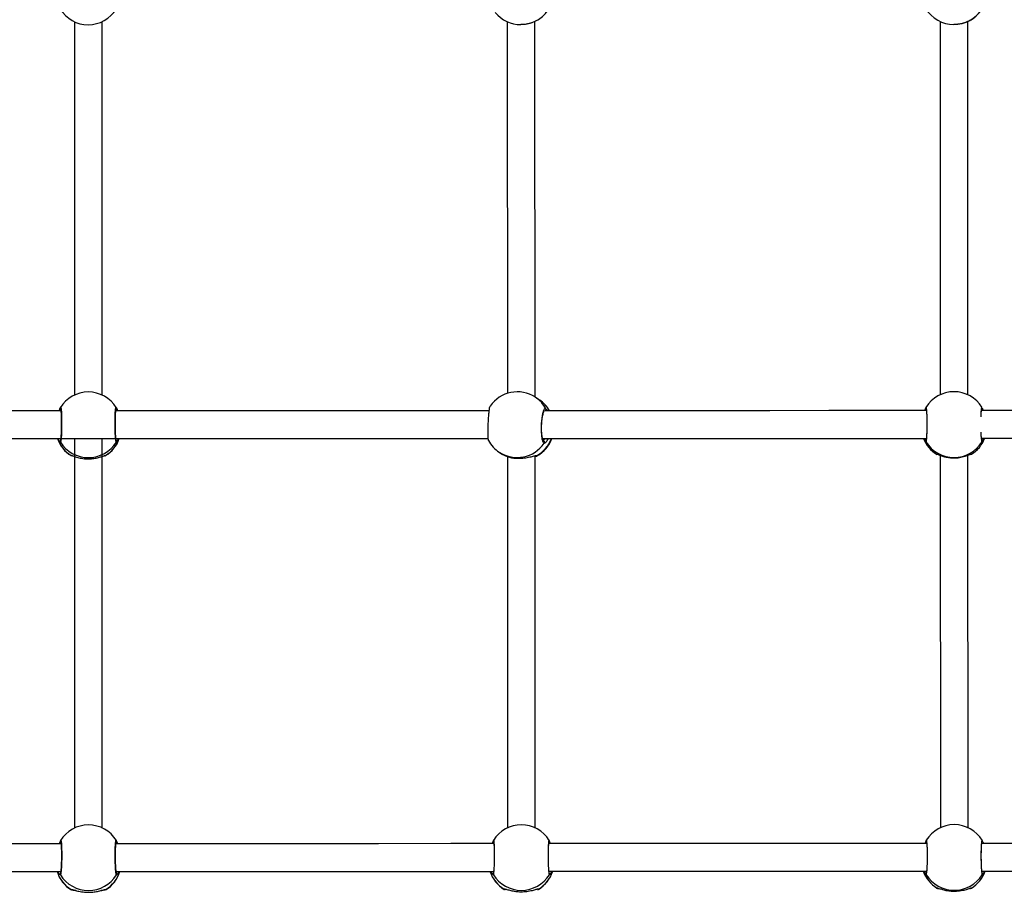
# Model space of a CAD drawing. Units: millimetres. Extents: x -4557 to 18235, y -5028 to 5472.
# Drawn here: x 1460 to 2029, y -519 to -15 of the extents above; entities that cross this region are included whole.
import ezdxf

# ---------------------------------------------------------------- set-up
doc = ezdxf.new("R2010")
doc.units = ezdxf.units.MM
doc.layers.add('HERNI_PRVEK', color=4, linetype='Continuous')

msp = doc.modelspace()

# ---------------------------------------------------------------- linework, layer by layer
at = {"layer": 'HERNI_PRVEK', "ltscale": 200}
for p, q in [((1492.02, -16.03), (1492.08, -231.66)), ((1508.09, -231.65), (1508.02, -16.03)), ((1742.02, -16.05), (1742.08, -230.7)), ((1758.09, -232.81), (1758.02, -15.86)), ((1992.02, -15.91), (1992.08, -231.45)), ((2008.09, -231.51), (2008.02, -15.85)), ((1749.84, -17.72), (1749.92, -17.72)), ((1999.99, -17.65), (2000, -17.65)), ((1760.16, -234.16), (1758.24, -232.91)), ((1760.16, -234.16), (1760.67, -234.5)), ((1983.79, -238.89), (1983.84, -238.78)), ((1983.89, -238.77), (1983.87, -238.78)), ((2016.19, -238.74), (2016.15, -238.74)), ((1483.91, -238.97), (1483.82, -239.18)), ((1483.96, -238.94), (1483.98, -238.94)), ((1516.2, -238.92), (1516.21, -238.93)), ((1516.36, -239.16), (1516.32, -239.06)), ((1483.92, -258.82), (1483.68, -258.55)), ((1492.09, -256.8), (1492.16, -481.71)), ((1508.16, -481.7), (1508.09, -256.79)), ((1516.38, -258.71), (1516.27, -258.81)), ((1763.33, -259.4), (1764.21, -258.86)), ((2016.21, -258.65), (2016.26, -258.58)), ((1490.12, -266.51), (1490.34, -266.56)), ((1509.84, -266.53), (1510.07, -266.5)), ((1737.44, -264.71), (1739.35, -265.96)), ((1742.09, -267.25), (1742.16, -481.62)), ((1758.16, -481.62), (1758.09, -266.84)), ((1758.33, -266.83), (1758.41, -266.83)), ((1758.99, -266.7), (1758.64, -266.76)), ((1759.21, -266.75), (1758.99, -266.7)), ((1990.13, -265.86), (1990.19, -265.85)), ((1992.09, -266.6), (1992.16, -481.52)), ((2008.16, -481.51), (2008.09, -266.59)), ((2010.07, -265.83), (2009.98, -265.87)), ((2010.02, -265.83), (2010.07, -265.83)), ((1484.05, -488.99), (1484.08, -488.96)), ((1516.24, -488.93), (1516.26, -488.96)), ((1734.07, -488.87), (1734.05, -488.89)), ((1766.27, -488.9), (1766.24, -488.88)), ((1983.89, -489.04), (1983.92, -488.94)), ((1984.05, -488.79), (1984.03, -488.8)), ((2016.29, -488.8), (2016.27, -488.79)), ((2016.33, -488.82), (2016.43, -489.02)), ((1483.99, -508.81), (1483.62, -508.5)), ((1516.54, -508.7), (1516.34, -508.8)), ((1733.8, -508.63), (1733.99, -508.75)), ((1766.34, -508.74), (1766.68, -508.42)), ((1983.87, -508.58), (1983.99, -508.68)), ((2016.34, -508.67), (2016.58, -508.39)), ((1490.19, -517.24), (1490.63, -517.27)), ((1490.29, -517.38), (1490.19, -517.24)), ((1490.31, -517.42), (1490.29, -517.38)), ((1510.02, -517.38), (1509.99, -517.41)), ((1510.14, -517.23), (1510.02, -517.38)), ((1740.19, -516.99), (1740.3, -517.11)), ((1740.3, -517.11), (1740.33, -517.13)), ((1740.41, -517.22), (1740.88, -517.29)), ((1759.43, -517.28), (1759.97, -517.2)), ((1760.14, -516.99), (1759.76, -517.03)), ((1760.03, -517.13), (1760.05, -517.1)), ((1760.05, -517.1), (1760.14, -516.99)), ((1990.72, -516.52), (1990.72, -516.51)), ((2010.05, -516.42), (2010.06, -516.41))]:
    msp.add_line(p, q, dxfattribs=at)
for points in [[(1484.21, -240.8), (1482.94, -240.8), (1448.63, -240.81), (1414.34, -240.82), (1380.05, -240.83), (1345.77, -240.84), (1311.52, -240.85), (1277.28, -240.86), (1268.4, -240.86)], [(1483.98, -238.94), (1484.14, -238.86), (1484.34, -239.88), (1484.51, -241.91), (1484.62, -244.71), (1484.66, -247.97), (1484.62, -251.32), (1484.5, -254.38), (1484.33, -256.82), (1484.13, -258.36), (1483.92, -258.82), (1483.92, -258.82)], [(1731.78, -240.73), (1722.9, -240.73), (1688.66, -240.74), (1654.4, -240.75), (1620.13, -240.76), (1585.84, -240.77), (1551.54, -240.78), (1517.24, -240.79), (1515.96, -240.79)], [(1984.12, -240.66), (1961.72, -240.66), (1927.72, -240.67), (1893.67, -240.68), (1859.59, -240.69), (1825.46, -240.7), (1791.3, -240.71), (1763.92, -240.72)], [(2233.52, -240.59), (2231.69, -240.59), (2198.17, -240.6), (2164.59, -240.61), (2130.93, -240.62), (2097.2, -240.63), (2063.42, -240.64), (2029.57, -240.65), (2015.91, -240.65)], [(1269.11, -256.86), (1277.28, -256.86), (1311.52, -256.85), (1345.78, -256.84), (1380.05, -256.83), (1414.34, -256.82), (1448.64, -256.81), (1482.94, -256.8), (1517.24, -256.79), (1551.55, -256.78), (1585.84, -256.77), (1620.13, -256.76), (1654.41, -256.75), (1688.66, -256.74), (1722.9, -256.73), (1731.07, -256.73)], [(1762.39, -256.72), (1791.31, -256.71), (1825.47, -256.7), (1859.59, -256.69), (1893.68, -256.68), (1927.72, -256.67), (1961.72, -256.66), (1984.06, -256.66)], [(2016, -256.65), (2029.58, -256.65), (2063.42, -256.64), (2097.21, -256.63), (2130.93, -256.62), (2164.59, -256.61), (2198.18, -256.6), (2231.69, -256.59), (2233.38, -256.59)], [(1990.51, -266), (1990.37, -265.96), (1990.13, -265.86)], [(2016.27, -488.79), (2016.11, -488.71), (2015.9, -489.73), (2015.73, -491.76), (2015.63, -494.56), (2015.59, -497.82), (2015.63, -501.17), (2015.75, -504.23), (2015.92, -506.67), (2016.13, -508.21), (2016.34, -508.67), (2016.34, -508.67)], [(1484.31, -490.8), (1458.35, -490.81), (1416.48, -490.82), (1374.62, -490.83), (1332.77, -490.84), (1290.93, -490.85), (1266.01, -490.86)], [(1734.31, -490.73), (1709.51, -490.73), (1667.67, -490.75), (1625.82, -490.76), (1583.96, -490.77), (1542.09, -490.78), (1516.01, -490.79)], [(1516.45, -489.33), (1516.44, -489.3), (1516.33, -489.06)], [(1984.29, -490.66), (1960.13, -490.66), (1918.42, -490.68), (1876.69, -490.69), (1834.93, -490.7), (1793.14, -490.71), (1766.02, -490.72)], [(2234.27, -490.59), (2209.58, -490.59), (2168.11, -490.61), (2126.6, -490.62), (2085.04, -490.63), (2043.44, -490.64), (2016.05, -490.65)], [(1266.04, -506.86), (1290.94, -506.85), (1332.78, -506.84), (1374.63, -506.83), (1416.49, -506.82), (1458.36, -506.81), (1484.26, -506.8)], [(1516.07, -506.79), (1542.09, -506.78), (1583.96, -506.77), (1625.82, -506.76), (1667.67, -506.75), (1709.51, -506.73), (1734.29, -506.73)], [(1766.04, -506.72), (1793.14, -506.71), (1834.93, -506.7), (1876.69, -506.69), (1918.43, -506.68), (1960.13, -506.66), (1984.37, -506.66)], [(2015.98, -506.65), (2043.45, -506.64), (2085.05, -506.63), (2126.61, -506.62), (2168.12, -506.61), (2209.59, -506.59), (2234.24, -506.59)]]:
    msp.add_lwpolyline(points, dxfattribs=at)
for centre, radius, start, end in [((1500.02, 1.21), 19, 211.6739, 328.3582), ((1749.83, 1.28), 19, 219.2265, 270.0161), ((1749.83, 1.28), 19, 270.0179, 335.1163), ((1999.98, 1.35), 19, 211.3934, 328.076), ((2000.02, 1.35), 19, 301.3864, 335.115), ((1500.09, -248.89), 19, 31.7546, 148.3), ((1747.84, -248.81), 19, 56.7975, 145.78), ((1748.08, -248.44), 18.56, 28.6531, 56.7873), ((2000.03, -248.72), 19, 90.0676, 148.3723), ((2000.03, -248.72), 19, 31.731, 90.0676), ((1750.2, -249.83), 18.56, 29.39, 55.6491), ((1749.96, -250.2), 19, 29.9219, 55.6631), ((2015.35, -239.26), 0.983, 310.1534, 31.6351), ((1484.75, -239.48), 0.979, 162.1292, 230.9401), ((1515.43, -239.47), 0.98, 308.8104, 17.9637), ((1763.48, -240), 0.996, 313.6273, 27.2862), ((1984.69, -239.29), 0.989, 160.1257, 227.3322), ((1500.09, -250.41), 19, 199.6631, 238.5361), ((1500.01, -250.37), 18.93, 199.8625, 238.5039), ((1484.78, -258.3), 1, 146.9171, 211.3475), ((1500.09, -248.77), 19.04, 211.8695, 328.1627), ((1500.09, -250.41), 19, 301.4949, 340.369), ((1500.17, -250.36), 18.93, 301.5315, 340.1649), ((1515.41, -258.29), 1, 328.6763, 31.5325), ((1747.84, -248.81), 19, 208.5981, 236.7975), ((1747.67, -248.84), 18.88, 237.1766, 326.0164), ((1749.58, -249.95), 19.21, 299.3204, 339.3682), ((1749.96, -250.2), 19, 299.1972, 339.924), ((1762.49, -258.84), 1.01, 326.7863, 70.2946), ((2000.09, -249.7), 19, 201.4773, 238.5125), ((2000.05, -249.69), 18.97, 201.5548, 238.4642), ((1984.7, -258.16), 0.991, 149.7861, 211.819), ((2000.02, -248.66), 19.02, 211.8079, 328.3274), ((2000.09, -249.7), 19, 301.6403, 338.5549), ((2000.11, -249.67), 18.98, 301.6667, 338.447), ((2015.35, -258.13), 1, 328.666, 33.027), ((1490.65, -265.67), 0.991, 237.8497, 287.0294), ((1509.54, -265.66), 0.992, 268.4312, 302.1669), ((1758.51, -265.88), 0.951, 262.6261, 300.4275), ((1500.16, -498.94), 19, 90.0161, 148.1725), ((1500.16, -498.94), 19, 31.8954, 90.0161), ((1750.16, -498.85), 19, 90.0161, 148.1727), ((1750.16, -498.85), 19, 31.8206, 90.0161), ((2000.16, -498.75), 19, 90.0161, 148.2691), ((2000.16, -498.75), 19, 31.735, 90.0161), ((2015.5, -489.33), 0.98, 309.2344, 17.9682), ((1484.81, -489.57), 0.97, 165.9047, 234.4494), ((1515.51, -489.57), 0.967, 305.5127, 14.111), ((1734.81, -489.48), 0.971, 165.0297, 233.6166), ((1765.5, -489.47), 0.972, 306.5636, 14.8842), ((1984.81, -489.34), 0.976, 162.0535, 231.3486), ((1500.16, -501.23), 19, 197.0478, 238.6951), ((1499.98, -501.15), 18.83, 197.4649, 238.6996), ((1484.85, -508.29), 1, 148.5826, 211.3129), ((1500.16, -498.66), 19.09, 212.1227, 327.9094), ((1500.16, -501.23), 19, 301.2715, 342.9843), ((1500.34, -501.14), 18.84, 301.3384, 342.5604), ((1515.49, -508.28), 0.997, 328.477, 31.6277), ((1750.16, -500.96), 19, 197.6838, 238.7063), ((1750.01, -500.89), 18.86, 198.046, 238.6382), ((1734.85, -508.22), 1.01, 149.443, 211.2438), ((1750.16, -498.62), 19.08, 212.051, 327.981), ((1750.16, -500.96), 19, 301.3852, 342.3484), ((1750.32, -500.89), 18.86, 301.3842, 341.9923), ((1765.48, -508.21), 0.999, 328.5281, 32.3005), ((2000.16, -500.27), 19, 199.6478, 238.5655), ((2000.09, -500.23), 18.93, 199.8541, 238.5006), ((1984.84, -508.16), 1, 146.8664, 211.4472), ((2000.16, -498.63), 19.04, 211.8708, 328.1613), ((2000.16, -500.27), 19, 301.5087, 340.3843), ((2000.24, -500.23), 18.93, 301.5256, 340.1857), ((2015.48, -508.15), 0.999, 328.5347, 31.8819), ((1490.72, -516.41), 0.986, 237.4406, 283.4951), ((1509.6, -516.39), 0.994, 249.9147, 302.3848), ((1740.72, -516.15), 0.996, 237.743, 279.11), ((1759.61, -516.15), 0.995, 259.7092, 302.3195), ((1990.72, -515.53), 0.991, 237.8455, 274.2958), ((2009.61, -515.53), 0.991, 269.5044, 302.1929)]:
    msp.add_arc(centre, radius, start, end, dxfattribs=at)
for points, knots in [([(1762.03, -13.44), (1761.82, -13.6), (1761.4, -13.93), (1759.65, -15.12), (1757.14, -16.4), (1753.98, -17.37), (1751.4, -17.76), (1750.17, -17.7), (1749.93, -17.68)], [0, 0, 0, 0, 0.179541, 0.36089, 0.563256, 0.770098, 0.95556, 1, 1, 1, 1]), ([(2009.91, -14.87), (2009.69, -15), (2009.25, -15.27), (2007.38, -16.23), (2004.74, -17.12), (2002.06, -17.66), (2000.44, -17.6), (2000, -17.59)], [0, 0, 0, 0, 0.212151, 0.42644, 0.665589, 0.909976, 1, 1, 1, 1]), ([(1516.27, -258.81), (1516.19, -258.71), (1516.04, -258.51), (1515.83, -256.81), (1515.66, -254.28), (1515.55, -251.11), (1515.51, -247.69), (1515.55, -244.39), (1515.66, -241.58), (1515.84, -239.62), (1516.03, -238.66), (1516.15, -238.84), (1516.2, -238.92)], [0, 0, 0, 0, 0.103864, 0.20773, 0.311533, 0.415137, 0.518513, 0.62174, 0.724967, 0.828347, 0.931956, 1, 1, 1, 1]), ([(1731.22, -257.87), (1731.18, -257.81), (1731.06, -257.64), (1730.95, -256.13), (1730.9, -253.65), (1730.95, -250.49), (1731.09, -247.08), (1731.31, -243.78), (1731.57, -240.94), (1731.86, -239.01), (1732.06, -238.09), (1732.14, -238.13), (1732.14, -238.13)], [0, 0, 0, 0, 0.067386, 0.183654, 0.299852, 0.415829, 0.53155, 0.647103, 0.762657, 0.878383, 0.994363, 1, 1, 1, 1]), ([(1983.85, -238.77), (1983.82, -238.82), (1983.78, -238.89), (1983.76, -238.95), (1983.76, -238.96)], [0, 0, 0, 0, 0.781701, 1, 1, 1, 1]), ([(1983.86, -258.69), (1983.93, -258.63), (1984.07, -258.5), (1984.27, -256.9), (1984.43, -254.45), (1984.53, -251.32), (1984.56, -247.91), (1984.52, -244.58), (1984.41, -241.71), (1984.24, -239.65), (1984.06, -238.59), (1983.94, -238.72), (1983.89, -238.77)], [0, 0, 0, 0, 0.10301, 0.206024, 0.308974, 0.411729, 0.514258, 0.616637, 0.719018, 0.821549, 0.924306, 1, 1, 1, 1]), ([(2016.15, -238.74), (2016.08, -238.68), (2015.94, -238.55), (2015.73, -239.74), (2015.56, -241.69), (2015.5, -243.51), (2015.47, -244.32)], [0, 0, 0, 0, 0.2287287, 0.5031827, 0.7774707, 1, 1, 1, 1]), ([(1483.12, -240.8), (1483.21, -240.59), (1483.44, -240.01), (1483.74, -239.41), (1483.86, -239.12), (1483.91, -238.97)], [0, 0, 0, 0, 0.215382, 0.600219, 1, 1, 1, 1]), ([(1483.92, -238.92), (1483.92, -238.93), (1483.85, -239.03), (1483.84, -239.11), (1483.82, -239.18)], [0, 0, 0, 0, 0.067615, 1, 1, 1, 1]), ([(1484.06, -239.8), (1484.06, -239.79), (1484.05, -239.78), (1484.1, -239.93), (1484.16, -240.28), (1484.24, -240.96), (1484.31, -241.94), (1484.38, -243.19), (1484.43, -244.64), (1484.46, -246.25), (1484.47, -247.94), (1484.46, -249.66), (1484.43, -251.35), (1484.38, -252.96), (1484.31, -254.42), (1484.23, -255.69), (1484.13, -256.72), (1484.04, -257.4), (1483.97, -257.75), (1483.96, -257.78), (1483.95, -257.79)], [0, 0, 0, 0, 0.006953, 0.040796, 0.087454, 0.144698, 0.206736, 0.271313, 0.33627, 0.401853, 0.467183, 0.532766, 0.598196, 0.663634, 0.729164, 0.794368, 0.859592, 0.92351, 0.972464, 1, 1, 1, 1]), ([(1516.23, -257.78), (1516.23, -257.78), (1516.24, -257.8), (1516.19, -257.64), (1516.13, -257.26), (1516.04, -256.56), (1515.95, -255.56), (1515.87, -254.3), (1515.8, -252.83), (1515.75, -251.21), (1515.72, -249.52), (1515.71, -247.8), (1515.72, -246.11), (1515.75, -244.51), (1515.8, -243.06), (1515.87, -241.81), (1515.95, -240.83), (1516.03, -240.18), (1516.1, -239.83), (1516.11, -239.8), (1516.11, -239.78)], [0, 0, 0, 0, 0.0086506, 0.0440437, 0.0918437, 0.1489397, 0.2116321, 0.2760068, 0.3414482, 0.4067574, 0.4724252, 0.5378079, 0.6033303, 0.6687331, 0.7340131, 0.7993585, 0.8640457, 0.921659, 0.9715625, 1, 1, 1, 1]), ([(1516.35, -239.17), (1516.34, -239.11), (1516.32, -239.04), (1516.26, -238.94), (1516.24, -238.91)], [0, 0, 0, 0, 0.699914, 1, 1, 1, 1]), ([(1516.33, -239.11), (1516.43, -239.35), (1516.59, -239.69), (1516.95, -240.53), (1517.06, -240.79)], [0, 0, 0, 0, 0.694837, 1, 1, 1, 1]), ([(1764.37, -239.54), (1764.14, -239.43), (1763.7, -239.21), (1762.99, -240.33), (1762.37, -242.4), (1761.89, -245.27), (1761.6, -248.59), (1761.55, -252), (1761.74, -255.12), (1762.14, -257.57), (1762.69, -259.15), (1763.12, -259.31), (1763.33, -259.4)], [0, 0, 0, 0, 0.100919, 0.201838, 0.302694, 0.403361, 0.503806, 0.604104, 0.704402, 0.804852, 0.905519, 1, 1, 1, 1]), ([(1762.8, -257.93), (1762.81, -257.94), (1762.84, -257.96), (1762.69, -257.75), (1762.52, -257.27), (1762.31, -256.49), (1762.13, -255.43), (1761.98, -254.12), (1761.88, -252.62), (1761.85, -250.99), (1761.88, -249.29), (1761.97, -247.6), (1762.12, -245.98), (1762.33, -244.47), (1762.57, -243.15), (1762.84, -242.1), (1763.11, -241.34), (1763.31, -240.91), (1763.47, -240.74), (1763.43, -240.77), (1763.42, -240.77)], [0, 0, 0, 0, 0.0183955, 0.0646722, 0.1165384, 0.1745888, 0.2373747, 0.3018542, 0.3677445, 0.434165, 0.5008136, 0.5677025, 0.6342552, 0.7007142, 0.7666869, 0.8317091, 0.889212, 0.9433114, 0.9896772, 1, 1, 1, 1]), ([(1765.23, -240.72), (1765.07, -240.47), (1764.73, -239.95), (1764.49, -239.68), (1764.37, -239.54)], [0, 0, 0, 0, 0.470501, 1, 1, 1, 1]), ([(1983.78, -238.92), (1983.67, -239.13), (1983.51, -239.47), (1983.12, -240.35), (1982.99, -240.66)], [0, 0, 0, 0, 0.649327, 1, 1, 1, 1]), ([(1983.95, -239.65), (1983.95, -239.65), (1983.94, -239.63), (1983.98, -239.75), (1984.04, -240.07), (1984.11, -240.7), (1984.19, -241.64), (1984.26, -242.85), (1984.31, -244.28), (1984.35, -245.87), (1984.37, -247.56), (1984.37, -249.28), (1984.34, -250.99), (1984.3, -252.61), (1984.24, -254.1), (1984.17, -255.4), (1984.08, -256.46), (1983.99, -257.21), (1983.94, -257.58), (1983.88, -257.72), (1983.9, -257.69), (1983.9, -257.69)], [0, 0, 0, 0, 0.0025, 0.035048, 0.079548, 0.13563, 0.197471, 0.261659, 0.326697, 0.392226, 0.457587, 0.523208, 0.588524, 0.653992, 0.719247, 0.78436, 0.849399, 0.913318, 0.964439, 0.999643, 1, 1, 1, 1]), ([(2015.79, -241.79), (2015.79, -241.68), (2015.82, -241.16), (2015.9, -240.48), (2015.97, -239.91), (2016.04, -239.65), (2016.04, -239.66), (2016.04, -239.66)], [0, 0, 0, 0, 0.08722, 0.405848, 0.716279, 0.927055, 1, 1, 1, 1]), ([(2017.09, -240.65), (2016.97, -240.37), (2016.74, -239.83), (2016.58, -239.54), (2016.51, -239.4)], [0, 0, 0, 0, 0.518627, 1, 1, 1, 1]), ([(2015.53, -253.1), (2015.55, -253.58), (2015.6, -255.09), (2015.76, -256.98), (2015.98, -258.5), (2016.13, -258.6), (2016.21, -258.65)], [0, 0, 0, 0, 0.13562, 0.429346, 0.723722, 1, 1, 1, 1]), ([(2016.13, -257.6), (2016.14, -257.61), (2016.14, -257.61), (2016.08, -257.42), (2016.01, -256.97), (2015.93, -256.36), (2015.89, -255.8), (2015.87, -255.59)], [0, 0, 0, 0, 0.073539, 0.264368, 0.51691, 0.814134, 1, 1, 1, 1]), ([(1483.68, -258.55), (1483.61, -258.47), (1483.38, -258.24), (1482.94, -257.52), (1482.6, -256.8), (1482.6, -256.8)], [0, 0, 0, 0, 0.335444, 0.999681, 1, 1, 1, 1]), ([(1517.55, -256.79), (1517.29, -257.3), (1516.88, -258.11), (1516.49, -258.62), (1516.41, -258.69), (1516.38, -258.71)], [0, 0, 0, 0, 0.53238, 0.8507536, 1, 1, 1, 1]), ([(1764.01, -256.72), (1763.79, -256.96), (1763.18, -257.66), (1762.8, -257.77), (1762.55, -257.84)], [0, 0, 0, 0, 0.351318, 1, 1, 1, 1]), ([(1764.21, -258.86), (1764.22, -258.85), (1764.53, -258.66), (1765.22, -257.92), (1765.71, -256.95), (1765.83, -256.72)], [0, 0, 0, 0, 0.029598, 0.775615, 1, 1, 1, 1]), ([(1982.68, -256.66), (1982.91, -257.13), (1983.29, -257.92), (1983.7, -258.51), (1983.81, -258.63), (1983.86, -258.69)], [0, 0, 0, 0, 0.41971, 0.704322, 1, 1, 1, 1]), ([(2016.26, -258.58), (2016.38, -258.45), (2016.63, -258.19), (2017.16, -257.16), (2017.43, -256.65)], [0, 0, 0, 0, 0.505673, 1, 1, 1, 1]), ([(1490.34, -266.56), (1490.51, -266.59), (1490.9, -266.67), (1492.65, -267.34), (1495.27, -268.07), (1498.55, -268.55), (1501.84, -268.52), (1504.78, -268.09), (1507.34, -267.4), (1508.93, -266.82), (1509.67, -266.55), (1509.81, -266.54), (1509.84, -266.53)], [0, 0, 0, 0, 0.082961, 0.196893, 0.324049, 0.453988, 0.570524, 0.679654, 0.793883, 0.91864, 0.979847, 1, 1, 1, 1]), ([(1509.52, -266.72), (1509.6, -266.72), (1509.71, -266.72), (1509.91, -266.64), (1509.98, -266.61)], [0, 0, 0, 0, 0.665138, 1, 1, 1, 1]), ([(1758.64, -266.76), (1758.38, -266.79), (1757.75, -266.86), (1755.68, -267.47), (1752.78, -268.12), (1749.37, -268.47), (1746.12, -268.3), (1743.36, -267.75), (1741.09, -266.94), (1739.87, -266.29), (1739.39, -265.99), (1739.35, -265.96), (1739.35, -265.96)], [0, 0, 0, 0, 0.082799, 0.198966, 0.328596, 0.46108, 0.5799, 0.691166, 0.80764, 0.934836, 0.997248, 1, 1, 1, 1]), ([(1758.09, -266.9), (1758.17, -266.9), (1758.5, -266.91), (1758.68, -266.9), (1758.87, -266.89), (1759, -266.86), (1759.12, -266.83), (1759.2, -266.79), (1759.23, -266.78)], [0, 0, 0, 0, 0.160843, 0.680051, 0.828554, 0.910441, 0.975065, 1, 1, 1, 1]), ([(2009.98, -265.87), (2009.78, -265.93), (2009.35, -266.07), (2007.54, -266.85), (2004.9, -267.66), (2001.62, -268.18), (1998.33, -268.15), (1995.38, -267.69), (1992.84, -266.94), (1991.24, -266.28), (1990.44, -265.94), (1990.27, -265.9), (1990.2, -265.88)], [0, 0, 0, 0, 0.0957321, 0.2047562, 0.3264197, 0.4507584, 0.5622763, 0.6667011, 0.7760129, 0.8953778, 0.9539535, 1, 1, 1, 1]), ([(1484, -488.97), (1483.98, -489.01), (1483.92, -489.14), (1483.89, -489.26), (1483.87, -489.34)], [0, 0, 0, 0, 0.318014, 1, 1, 1, 1]), ([(1484.08, -488.96), (1484.12, -488.87), (1484.24, -488.63), (1484.42, -489.52), (1484.59, -491.41), (1484.7, -494.18), (1484.74, -497.45), (1484.7, -500.88), (1484.58, -504.07), (1484.41, -506.65), (1484.2, -508.39), (1484.06, -508.67), (1483.99, -508.81)], [0, 0, 0, 0, 0.060642, 0.166082, 0.271459, 0.376635, 0.481578, 0.58637, 0.691164, 0.796111, 0.90129, 1, 1, 1, 1]), ([(1516.34, -508.8), (1516.26, -508.65), (1516.11, -508.34), (1515.9, -506.49), (1515.73, -503.85), (1515.62, -500.62), (1515.58, -497.19), (1515.62, -493.94), (1515.73, -491.23), (1515.91, -489.42), (1516.09, -488.62), (1516.2, -488.85), (1516.24, -488.93)], [0, 0, 0, 0, 0.105443, 0.210888, 0.316268, 0.42145, 0.526398, 0.631194, 0.735992, 0.840944, 0.946128, 1, 1, 1, 1]), ([(1516.44, -489.33), (1516.42, -489.25), (1516.4, -489.13), (1516.32, -488.99), (1516.3, -488.94)], [0, 0, 0, 0, 0.700304, 1, 1, 1, 1]), ([(1734.01, -488.88), (1733.98, -488.92), (1733.92, -489.05), (1733.89, -489.16), (1733.88, -489.23)], [0, 0, 0, 0, 0.33346, 1, 1, 1, 1]), ([(1733.99, -508.75), (1734.06, -508.6), (1734.21, -508.32), (1734.42, -506.51), (1734.59, -503.9), (1734.71, -500.68), (1734.74, -497.25), (1734.7, -493.99), (1734.58, -491.26), (1734.41, -489.4), (1734.23, -488.57), (1734.11, -488.79), (1734.07, -488.87)], [0, 0, 0, 0, 0.105049, 0.210101, 0.315089, 0.419878, 0.524434, 0.62884, 0.733247, 0.837808, 0.942599, 1, 1, 1, 1]), ([(1766.24, -488.88), (1766.2, -488.79), (1766.08, -488.57), (1765.9, -489.49), (1765.72, -491.41), (1765.61, -494.21), (1765.58, -497.5), (1765.62, -500.92), (1765.74, -504.1), (1765.91, -506.65), (1766.12, -508.35), (1766.27, -508.61), (1766.34, -508.74)], [0, 0, 0, 0, 0.064106, 0.169158, 0.274145, 0.378933, 0.483489, 0.587894, 0.692301, 0.796862, 0.901653, 1, 1, 1, 1]), ([(1766.44, -489.22), (1766.42, -489.16), (1766.4, -489.05), (1766.34, -488.93), (1766.31, -488.88)], [0, 0, 0, 0, 0.6263256, 1, 1, 1, 1]), ([(1983.92, -488.98), (1983.81, -489.22), (1983.66, -489.56), (1983.3, -490.4), (1983.19, -490.66)], [0, 0, 0, 0, 0.6952658, 1, 1, 1, 1]), ([(1984, -488.78), (1983.99, -488.78), (1983.93, -488.89), (1983.91, -488.96), (1983.89, -489.04)], [0, 0, 0, 0, 0.073358, 1, 1, 1, 1]), ([(1983.99, -508.68), (1984.06, -508.58), (1984.21, -508.38), (1984.42, -506.68), (1984.59, -504.15), (1984.7, -500.97), (1984.74, -497.55), (1984.7, -494.26), (1984.58, -491.45), (1984.41, -489.49), (1984.22, -488.53), (1984.1, -488.71), (1984.05, -488.79)], [0, 0, 0, 0, 0.103874, 0.207751, 0.311564, 0.415177, 0.518565, 0.6218, 0.725039, 0.828428, 0.932046, 1, 1, 1, 1]), ([(2016.42, -489.03), (2016.41, -488.98), (2016.39, -488.9), (2016.34, -488.81), (2016.32, -488.78)], [0, 0, 0, 0, 0.714633, 1, 1, 1, 1]), ([(1483.3, -490.8), (1483.35, -490.68), (1483.55, -490.18), (1483.67, -489.89), (1483.77, -489.66)], [0, 0, 0, 0, 0.237762, 1, 1, 1, 1]), ([(1484.16, -489.79), (1484.16, -489.8), (1484.17, -489.82), (1484.23, -490.08), (1484.29, -490.6), (1484.37, -491.45), (1484.44, -492.58), (1484.49, -493.95), (1484.53, -495.49), (1484.54, -497.15), (1484.54, -498.87), (1484.51, -500.58), (1484.46, -502.23), (1484.39, -503.77), (1484.31, -505.13), (1484.22, -506.28), (1484.12, -507.12), (1484.05, -507.6), (1483.99, -507.81), (1483.99, -507.79), (1484, -507.78)], [0, 0, 0, 0, 0.0238514, 0.0645017, 0.1175336, 0.1777792, 0.2414306, 0.3062503, 0.371724, 0.437082, 0.5027498, 0.5681183, 0.6336643, 0.699004, 0.7642449, 0.8294487, 0.8937529, 0.9482279, 0.9897818, 1, 1, 1, 1]), ([(1516.33, -507.78), (1516.33, -507.77), (1516.32, -507.76), (1516.26, -507.5), (1516.19, -506.99), (1516.09, -506.15), (1516, -505.03), (1515.92, -503.67), (1515.86, -502.13), (1515.81, -500.47), (1515.78, -498.76), (1515.78, -497.05), (1515.79, -495.39), (1515.83, -493.85), (1515.88, -492.48), (1515.95, -491.33), (1516.04, -490.47), (1516.1, -489.98), (1516.16, -489.77), (1516.15, -489.79), (1516.15, -489.79)], [0, 0, 0, 0, 0.023227, 0.063753, 0.116701, 0.176502, 0.240372, 0.304979, 0.37044, 0.435693, 0.501192, 0.566605, 0.631977, 0.69748, 0.762696, 0.828008, 0.892451, 0.947316, 0.989033, 1, 1, 1, 1]), ([(1516.41, -489.27), (1516.51, -489.53), (1516.64, -489.87), (1516.94, -490.62), (1517.01, -490.79)], [0, 0, 0, 0, 0.778044, 1, 1, 1, 1]), ([(1733.91, -489.17), (1733.81, -489.43), (1733.67, -489.77), (1733.35, -490.54), (1733.28, -490.73)], [0, 0, 0, 0, 0.755887, 1, 1, 1, 1]), ([(1734.15, -489.72), (1734.16, -489.73), (1734.16, -489.76), (1734.22, -490.03), (1734.29, -490.57), (1734.37, -491.44), (1734.44, -492.58), (1734.49, -493.96), (1734.53, -495.52), (1734.54, -497.18), (1734.54, -498.9), (1734.51, -500.61), (1734.46, -502.25), (1734.39, -503.78), (1734.31, -505.13), (1734.22, -506.26), (1734.12, -507.09), (1734.05, -507.55), (1733.99, -507.74), (1734, -507.72), (1734, -507.72)], [0, 0, 0, 0, 0.025982, 0.067475, 0.121154, 0.18152, 0.245386, 0.310107, 0.375597, 0.440855, 0.506421, 0.571762, 0.637188, 0.702634, 0.767853, 0.83314, 0.897464, 0.951473, 0.991797, 1, 1, 1, 1]), ([(1766.32, -507.71), (1766.32, -507.7), (1766.32, -507.7), (1766.26, -507.48), (1766.19, -507.01), (1766.1, -506.21), (1766.01, -505.13), (1765.93, -503.79), (1765.86, -502.27), (1765.81, -500.63), (1765.78, -498.92), (1765.78, -497.21), (1765.79, -495.54), (1765.82, -493.98), (1765.88, -492.58), (1765.95, -491.39), (1766.03, -490.5), (1766.1, -489.96), (1766.16, -489.71), (1766.16, -489.72), (1766.16, -489.72)], [0, 0, 0, 0, 0.0186987, 0.0576307, 0.1091132, 0.1681297, 0.231768, 0.2962342, 0.3616327, 0.4268888, 0.492347, 0.5578521, 0.6232559, 0.6888508, 0.7541585, 0.8195159, 0.8841628, 0.9401716, 0.9843497, 1, 1, 1, 1]), ([(1767.04, -490.72), (1766.98, -490.58), (1766.78, -490.06), (1766.59, -489.67), (1766.52, -489.47), (1766.51, -489.44)], [0, 0, 0, 0, 0.242216, 0.90133, 1, 1, 1, 1]), ([(1984.13, -489.66), (1984.13, -489.65), (1984.12, -489.63), (1984.17, -489.78), (1984.23, -490.13), (1984.31, -490.8), (1984.38, -491.77), (1984.45, -493.01), (1984.5, -494.46), (1984.53, -496.06), (1984.54, -497.75), (1984.53, -499.47), (1984.5, -501.17), (1984.45, -502.78), (1984.38, -504.24), (1984.3, -505.52), (1984.2, -506.56), (1984.11, -507.25), (1984.04, -507.61), (1984.03, -507.64), (1984.02, -507.65)], [0, 0, 0, 0, 0.006198, 0.040011, 0.086426, 0.143508, 0.205305, 0.269894, 0.33473, 0.400204, 0.465502, 0.530965, 0.596487, 0.661909, 0.727517, 0.792778, 0.857947, 0.921994, 0.971421, 1, 1, 1, 1]), ([(2016.3, -507.64), (2016.3, -507.64), (2016.31, -507.66), (2016.26, -507.5), (2016.19, -507.11), (2016.11, -506.42), (2016.02, -505.41), (2015.94, -504.15), (2015.87, -502.68), (2015.82, -501.07), (2015.79, -499.37), (2015.78, -497.65), (2015.79, -495.96), (2015.82, -494.37), (2015.87, -492.91), (2015.94, -491.66), (2016.02, -490.65), (2016.1, -490), (2016.17, -489.67), (2016.18, -489.66), (2016.18, -489.65)], [0, 0, 0, 0, 0.008931, 0.04442, 0.092325, 0.149355, 0.212186, 0.276445, 0.341867, 0.407115, 0.472687, 0.538125, 0.603579, 0.669147, 0.734482, 0.799959, 0.864778, 0.928703, 0.976497, 1, 1, 1, 1]), ([(2017.12, -490.65), (2017.04, -490.44), (2016.81, -489.89), (2016.66, -489.58), (2016.57, -489.38)], [0, 0, 0, 0, 0.38072, 1, 1, 1, 1]), ([(1483.62, -508.5), (1483.58, -508.47), (1483.4, -508.33), (1482.91, -507.7), (1482.61, -506.89), (1482.57, -506.8)], [0, 0, 0, 0, 0.17342, 0.907907, 1, 1, 1, 1]), ([(1517.77, -506.79), (1517.45, -507.38), (1516.97, -508.27), (1516.65, -508.59), (1516.54, -508.7)], [0, 0, 0, 0, 0.668161, 1, 1, 1, 1]), ([(1732.59, -506.73), (1732.88, -507.28), (1733.33, -508.12), (1733.72, -508.59), (1733.8, -508.63), (1733.8, -508.63)], [0, 0, 0, 0, 0.637782, 0.968799, 1, 1, 1, 1]), ([(1766.68, -508.42), (1766.73, -508.38), (1766.92, -508.22), (1767.41, -507.58), (1767.7, -506.79), (1767.73, -506.72)], [0, 0, 0, 0, 0.205695, 0.931428, 1, 1, 1, 1]), ([(1982.7, -506.66), (1982.96, -507.17), (1983.37, -507.98), (1983.76, -508.49), (1983.85, -508.55), (1983.87, -508.58)], [0, 0, 0, 0, 0.53521, 0.854911, 1, 1, 1, 1]), ([(2016.58, -508.39), (2016.65, -508.31), (2016.86, -508.09), (2017.38, -507.39), (2017.65, -506.65), (2017.65, -506.65)], [0, 0, 0, 0, 0.327255, 0.999206, 1, 1, 1, 1]), ([(1490.63, -517.27), (1490.75, -517.27), (1491.1, -517.27), (1492.73, -517.79), (1495.33, -518.42), (1498.62, -518.85), (1501.91, -518.82), (1504.86, -518.43), (1507.39, -517.85), (1508.92, -517.37), (1509.41, -517.28), (1509.51, -517.26)], [0, 0, 0, 0, 0.057966, 0.181734, 0.319839, 0.460984, 0.587568, 0.706109, 0.8302, 0.965704, 1, 1, 1, 1]), ([(1509.51, -517.26), (1509.61, -517.24), (1509.94, -517.16), (1510.06, -517.2), (1510.14, -517.23)], [0, 0, 0, 0, 0.3265079, 1, 1, 1, 1]), ([(1740.67, -517.01), (1740.62, -517), (1740.36, -516.94), (1740.27, -516.97), (1740.19, -516.99)], [0, 0, 0, 0, 0.192065, 1, 1, 1, 1]), ([(1759.76, -517.03), (1759.63, -517.04), (1759.27, -517.05), (1757.61, -517.61), (1755, -518.27), (1751.71, -518.71), (1748.42, -518.68), (1745.47, -518.29), (1742.94, -517.68), (1741.35, -517.16), (1740.82, -517.04), (1740.67, -517.01)], [0, 0, 0, 0, 0.0655668, 0.1862196, 0.3208784, 0.4584971, 0.5819116, 0.6974769, 0.8184516, 0.9505671, 1, 1, 1, 1]), ([(1990.27, -516.48), (1990.28, -516.49), (1990.35, -516.52), (1990.47, -516.55), (1990.67, -516.6), (1990.87, -516.62), (1991.13, -516.64), (1991.23, -516.65)], [0, 0, 0, 0, 0.016432, 0.129432, 0.338603, 0.742247, 1, 1, 1, 1]), ([(2009.92, -516.42), (2009.75, -516.45), (2009.36, -516.53), (2007.61, -517.19), (2005, -517.93), (2001.72, -518.41), (1998.42, -518.38), (1995.48, -517.95), (1992.92, -517.26), (1991.33, -516.68), (1990.58, -516.42), (1990.44, -516.4), (1990.4, -516.4)], [0, 0, 0, 0, 0.083411, 0.196834, 0.323396, 0.452755, 0.568762, 0.67739, 0.791117, 0.915301, 0.976234, 1, 1, 1, 1]), ([(2009.1, -516.64), (2009.19, -516.64), (2009.54, -516.61), (2009.65, -516.64), (2010, -516.49), (2010.07, -516.47)], [0, 0, 0, 0, 0.222098, 0.865444, 1, 1, 1, 1]), ([(1493.14, -517.86), (1492.58, -517.82), (1491.22, -517.71), (1490.68, -517.57), (1490.36, -517.48)], [0, 0, 0, 0, 0.409878, 1, 1, 1, 1]), ([(1509.92, -517.5), (1509.58, -517.58), (1509.05, -517.72), (1507.75, -517.81), (1507.28, -517.85)], [0, 0, 0, 0, 0.63163, 1, 1, 1, 1])]:
    msp.add_open_spline(points, degree=3, knots=knots, dxfattribs=at)

doc.saveas('drawing.dxf')
